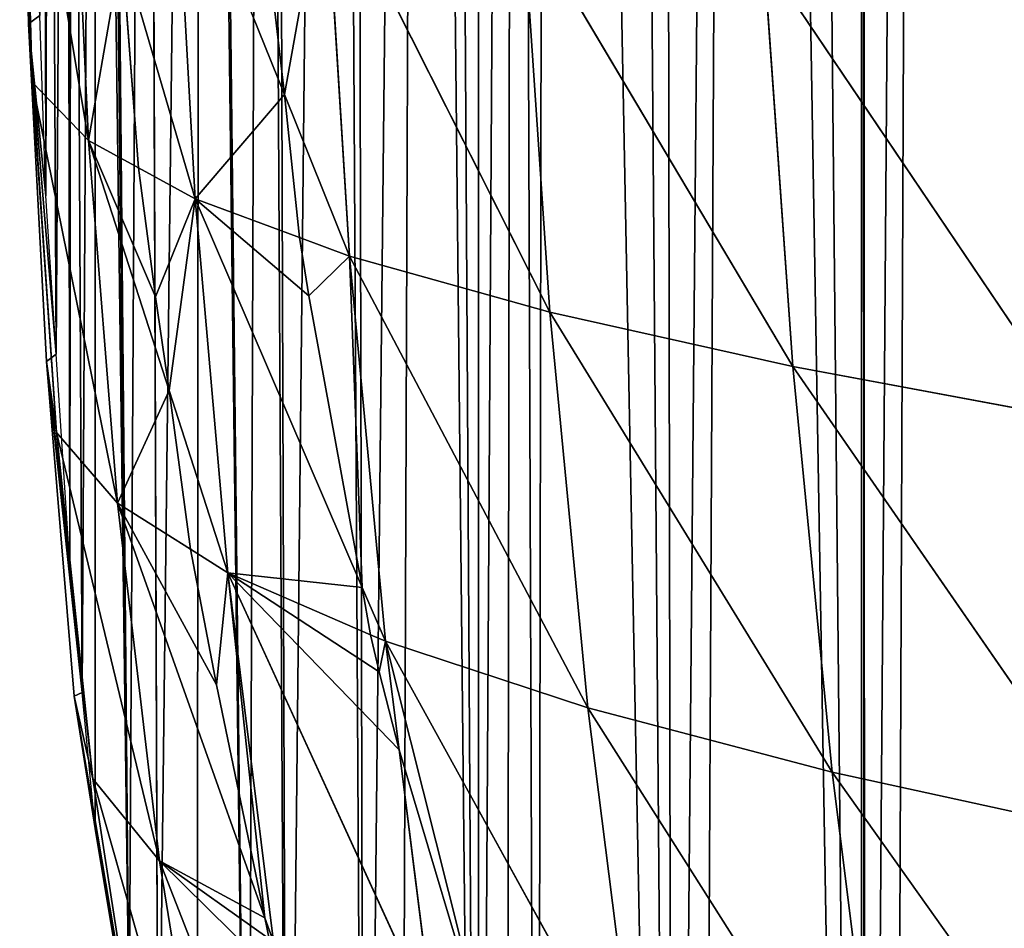
# Model space of a CAD drawing. Extents: x 0 to 857, y 0 to 2511.
# Drawn here: x 4 to 50, y 252 to 295 of the extents above; entities that cross this region are included whole.
import ezdxf

# ---------------------------------------------------------------- set-up
doc = ezdxf.new("R2010")
doc.units = 0
doc.header["$LTSCALE"] = 25.4
doc.layers.get('0').update_dxf_attribs({"color": 13, "linetype": 'CONTINUOUS'})

msp = doc.modelspace()

# ---------------------------------------------------------------- linework, layer by layer
at = {"color": 0}
for p, q in [((3.59, 310.971, 2.989), (4.13, 292.251, 21.347)), ((3.59, 310.971, 2.989), (3.958, 294.992, 2.633)), ((3.59, 310.971, 2.989), (3.958, 294.992, 2.633)), ((3.59, 310.971, 2.989), (4.13, 292.251, 21.347)), ((3.539, 308.848, 22.028), (4.13, 292.251, 21.347)), ((3.539, 308.848, 22.028), (6.771, 289.507, 40.455)), ((3.539, 308.848, 22.028), (4.13, 292.251, 21.347)), ((3.539, 308.848, 22.028), (6.771, 289.507, 40.455)), ((5.969, 306.696, 41.47), (6.771, 289.507, 40.455)), ((5.969, 306.696, 41.47), (6.771, 289.507, 40.455)), ((10.79, 304.531, 61.078), (11.777, 286.777, 59.73)), ((10.79, 304.531, 61.078), (15.974, 291.682, 72.317)), ((10.79, 304.531, 61.078), (15.974, 291.682, 72.317)), ((10.79, 304.531, 61.078), (11.777, 286.777, 59.73)), ((17.898, 302.374, 80.636), (19.04, 284.083, 78.963)), ((17.898, 302.374, 80.636), (28.442, 281.446, 97.959)), ((17.898, 302.374, 80.636), (19.04, 284.083, 78.963)), ((17.898, 302.374, 80.636), (28.442, 281.446, 97.959)), ((27.178, 300.243, 99.951), (28.442, 281.446, 97.959)), ((27.178, 300.243, 99.951), (39.86, 278.883, 116.551)), ((27.178, 300.243, 99.951), (28.442, 281.446, 97.959)), ((27.178, 300.243, 99.951), (39.86, 278.883, 116.551)), ((15.027, 299.905, 71.841), (15.974, 291.682, 72.317)), ((15.027, 299.905, 71.841), (15.974, 291.682, 72.317)), ((9.128, 288.222, 49.528), (8.341, 298.559, 48.929)), ((8.341, 298.559, 48.929), (11.777, 286.777, 59.73)), ((9.128, 288.222, 49.528), (8.341, 298.559, 48.929)), ((8.341, 298.559, 48.929), (11.777, 286.777, 59.73)), ((38.501, 298.154, 118.852), (39.86, 278.883, 116.551)), ((38.501, 298.154, 118.852), (53.16, 276.409, 134.589)), ((38.501, 298.154, 118.852), (39.86, 278.883, 116.551)), ((38.501, 298.154, 118.852), (53.16, 276.409, 134.589)), ((4.485, 295.396), (3.958, 294.992, 2.633)), ((4.485, 295.396), (3.958, 294.992, 2.633)), ((4.768, 286.906), (4.485, 295.396)), ((4.768, 286.906), (4.485, 295.396)), ((3.958, 294.992, 2.633), (5.261, 275.784, 20.087)), ((3.958, 294.992, 2.633), (4.13, 292.251, 21.347)), ((3.958, 294.992, 2.633), (5.251, 279.478)), ((3.958, 294.992, 2.633), (4.804, 279.118, 1.822)), ((3.958, 294.992, 2.633), (4.768, 286.906)), ((3.958, 294.992, 2.633), (5.251, 279.478)), ((3.958, 294.992, 2.633), (4.768, 286.906)), ((3.958, 294.992, 2.633), (4.804, 279.118, 1.822)), ((3.958, 294.992, 2.633), (5.261, 275.784, 20.087)), ((3.958, 294.992, 2.633), (4.13, 292.251, 21.347)), ((4.13, 292.251, 21.347), (8.136, 272.466, 38.767)), ((4.13, 292.251, 21.347), (6.771, 289.507, 40.455)), ((4.13, 292.251, 21.347), (5.261, 275.784, 20.087)), ((4.13, 292.251, 21.347), (5.261, 275.784, 20.087)), ((4.13, 292.251, 21.347), (8.136, 272.466, 38.767)), ((4.13, 292.251, 21.347), (6.771, 289.507, 40.455)), ((15.974, 291.682, 72.317), (19.04, 284.083, 78.963)), ((15.974, 291.682, 72.317), (16.677, 284.96, 72.706)), ((15.974, 291.682, 72.317), (19.04, 284.083, 78.963)), ((15.974, 291.682, 72.317), (16.677, 284.96, 72.706)), ((6.771, 289.507, 40.455), (9.128, 288.222, 49.528)), ((6.771, 289.507, 40.455), (10.558, 277.762, 50.388)), ((6.771, 289.507, 40.455), (8.136, 272.466, 38.767)), ((6.771, 289.507, 40.455), (8.136, 272.466, 38.767)), ((6.771, 289.507, 40.455), (9.128, 288.222, 49.528)), ((6.771, 289.507, 40.455), (10.558, 277.762, 50.388)), ((9.92, 282.164, 49.878), (9.128, 288.222, 49.528)), ((9.128, 288.222, 49.528), (11.777, 286.777, 59.73)), ((9.92, 282.164, 49.878), (9.128, 288.222, 49.528)), ((9.128, 288.222, 49.528), (11.777, 286.777, 59.73)), ((5.251, 279.478), (4.768, 286.906)), ((5.251, 279.478), (4.768, 286.906)), ((11.777, 286.777, 59.73), (13.323, 269.188, 57.64)), ((11.777, 286.777, 59.73), (16.677, 284.96, 72.706)), ((11.777, 286.777, 59.73), (19.635, 268.5, 74.454)), ((11.777, 286.777, 59.73), (16.677, 284.96, 72.706)), ((11.777, 286.777, 59.73), (19.635, 268.5, 74.454)), ((11.777, 286.777, 59.73), (13.323, 269.188, 57.64)), ((16.677, 284.96, 72.706), (17.122, 282.217, 72.864)), ((16.677, 284.96, 72.706), (19.04, 284.083, 78.963)), ((16.677, 284.96, 72.706), (19.04, 284.083, 78.963)), ((16.677, 284.96, 72.706), (17.122, 282.217, 72.864)), ((19.04, 284.083, 78.963), (20.722, 265.972, 76.49)), ((19.04, 284.083, 78.963), (30.224, 262.841, 95.122)), ((19.04, 284.083, 78.963), (28.442, 281.446, 97.959)), ((19.04, 284.083, 78.963), (20.722, 265.972, 76.49)), ((19.04, 284.083, 78.963), (30.224, 262.841, 95.122)), ((19.04, 284.083, 78.963), (28.442, 281.446, 97.959)), ((17.122, 282.217, 72.864), (19.635, 268.5, 74.454)), ((17.122, 282.217, 72.864), (19.635, 268.5, 74.454)), ((10.558, 277.762, 50.388), (9.92, 282.164, 49.878)), ((10.558, 277.762, 50.388), (9.92, 282.164, 49.878)), ((28.442, 281.446, 97.959), (30.224, 262.841, 95.122)), ((28.442, 281.446, 97.959), (41.709, 259.815, 113.364)), ((28.442, 281.446, 97.959), (39.86, 278.883, 116.551)), ((28.442, 281.446, 97.959), (39.86, 278.883, 116.551)), ((28.442, 281.446, 97.959), (30.224, 262.841, 95.122)), ((28.442, 281.446, 97.959), (41.709, 259.815, 113.364)), ((5.251, 279.478), (4.804, 279.118, 1.822)), ((5.251, 279.478), (4.804, 279.118, 1.822)), ((5.893, 269.587), (5.251, 279.478)), ((5.893, 269.587), (5.251, 279.478)), ((4.804, 279.118, 1.822), (5.893, 269.587)), ((4.804, 279.118, 1.822), (6.469, 263.561)), ((4.804, 279.118, 1.822), (6.98, 259.514, 18.209)), ((4.804, 279.118, 1.822), (5.261, 275.784, 20.087)), ((4.804, 279.118, 1.822), (6.469, 263.561)), ((4.804, 279.118, 1.822), (6.101, 263.389, 0.601)), ((4.804, 279.118, 1.822), (6.101, 263.389, 0.601)), ((4.804, 279.118, 1.822), (6.98, 259.514, 18.209)), ((4.804, 279.118, 1.822), (5.893, 269.587)), ((4.804, 279.118, 1.822), (5.261, 275.784, 20.087)), ((39.86, 278.883, 116.551), (41.709, 259.815, 113.364)), ((39.86, 278.883, 116.551), (55.049, 256.909, 131.067)), ((39.86, 278.883, 116.551), (53.16, 276.409, 134.589)), ((39.86, 278.883, 116.551), (41.709, 259.815, 113.364)), ((39.86, 278.883, 116.551), (55.049, 256.909, 131.067)), ((39.86, 278.883, 116.551), (53.16, 276.409, 134.589)), ((10.558, 277.762, 50.388), (13.323, 269.188, 57.64)), ((11.568, 270.297, 51.253), (10.558, 277.762, 50.388)), ((11.568, 270.297, 51.253), (10.558, 277.762, 50.388)), ((10.558, 277.762, 50.388), (13.323, 269.188, 57.64)), ((5.261, 275.784, 20.087), (10.108, 255.65, 36.368)), ((5.261, 275.784, 20.087), (8.136, 272.466, 38.767)), ((5.261, 275.784, 20.087), (6.98, 259.514, 18.209)), ((5.261, 275.784, 20.087), (8.136, 272.466, 38.767)), ((5.261, 275.784, 20.087), (6.98, 259.514, 18.209)), ((5.261, 275.784, 20.087), (10.108, 255.65, 36.368)), ((8.136, 272.466, 38.767), (11.568, 270.297, 51.253)), ((8.136, 272.466, 38.767), (10.108, 255.65, 36.368)), ((8.136, 272.466, 38.767), (11.568, 270.297, 51.253)), ((8.136, 272.466, 38.767), (15.057, 252.975, 53.897)), ((8.136, 272.466, 38.767), (15.057, 252.975, 53.897)), ((8.136, 272.466, 38.767), (10.108, 255.65, 36.368)), ((12.792, 263.931, 51.991), (11.568, 270.297, 51.253)), ((11.568, 270.297, 51.253), (13.323, 269.188, 57.64)), ((12.792, 263.931, 51.991), (11.568, 270.297, 51.253)), ((11.568, 270.297, 51.253), (13.323, 269.188, 57.64)), ((6.469, 263.561), (5.893, 269.587)), ((6.469, 263.561), (5.893, 269.587)), ((13.323, 269.188, 57.64), (20.024, 266.275, 74.712)), ((13.323, 269.188, 57.64), (22.97, 248.118, 73.198)), ((13.323, 269.188, 57.64), (15.46, 251.84, 54.777)), ((13.323, 269.188, 57.64), (15.46, 251.84, 54.777)), ((13.323, 269.188, 57.64), (22.97, 248.118, 73.198)), ((13.323, 269.188, 57.64), (20.024, 266.275, 74.712)), ((19.635, 268.5, 74.454), (20.722, 265.972, 76.49)), ((19.635, 268.5, 74.454), (20.024, 266.275, 74.712)), ((19.635, 268.5, 74.454), (20.722, 265.972, 76.49)), ((19.635, 268.5, 74.454), (20.024, 266.275, 74.712)), ((20.024, 266.275, 74.712), (20.722, 265.972, 76.49)), ((20.024, 266.275, 74.712), (20.431, 264.532, 74.914)), ((20.024, 266.275, 74.712), (20.431, 264.532, 74.914)), ((20.024, 266.275, 74.712), (20.722, 265.972, 76.49)), ((20.722, 265.972, 76.49), (21.364, 260.874, 75.55)), ((20.722, 265.972, 76.49), (32.542, 244.507, 91.424)), ((20.722, 265.972, 76.49), (21.364, 260.874, 75.55)), ((20.722, 265.972, 76.49), (32.542, 244.507, 91.424)), ((20.722, 265.972, 76.49), (30.224, 262.841, 95.122)), ((20.722, 265.972, 76.49), (30.224, 262.841, 95.122)), ((20.431, 264.532, 74.914), (21.364, 260.874, 75.55)), ((20.431, 264.532, 74.914), (21.364, 260.874, 75.55)), ((15.057, 252.975, 53.897), (12.792, 263.931, 51.991)), ((15.057, 252.975, 53.897), (12.792, 263.931, 51.991)), ((6.469, 263.561), (6.101, 263.389, 0.601)), ((6.469, 263.561), (6.101, 263.389, 0.601)), ((9.454, 243.555, 15.563), (6.101, 263.389, 0.601)), ((6.101, 263.389, 0.601), (6.98, 259.514, 18.209)), ((6.101, 263.389, 0.601), (8.675, 247.643)), ((9.454, 243.555, 15.563), (6.101, 263.389, 0.601)), ((6.101, 263.389, 0.601), (7.09, 257.173)), ((6.101, 263.389, 0.601), (8.675, 247.643)), ((6.101, 263.389, 0.601), (7.09, 257.173)), ((6.101, 263.389, 0.601), (6.98, 259.514, 18.209)), ((7.09, 257.173), (6.469, 263.561)), ((7.09, 257.173), (6.469, 263.561)), ((30.224, 262.841, 95.122), (44.065, 241.029, 109.281)), ((30.224, 262.841, 95.122), (41.709, 259.815, 113.364)), ((30.224, 262.841, 95.122), (32.542, 244.507, 91.424)), ((30.224, 262.841, 95.122), (41.709, 259.815, 113.364)), ((30.224, 262.841, 95.122), (32.542, 244.507, 91.424)), ((30.224, 262.841, 95.122), (44.065, 241.029, 109.281)), ((21.364, 260.874, 75.55), (22.97, 248.118, 73.198)), ((21.364, 260.874, 75.55), (25.457, 247.18, 77.932)), ((21.364, 260.874, 75.55), (22.97, 248.118, 73.198)), ((21.364, 260.874, 75.55), (25.457, 247.18, 77.932)), ((6.98, 259.514, 18.209), (9.454, 243.555, 15.563)), ((6.98, 259.514, 18.209), (12.765, 239.153, 33.197)), ((6.98, 259.514, 18.209), (10.108, 255.65, 36.368)), ((6.98, 259.514, 18.209), (9.454, 243.555, 15.563)), ((6.98, 259.514, 18.209), (12.765, 239.153, 33.197)), ((6.98, 259.514, 18.209), (10.108, 255.65, 36.368)), ((41.709, 259.815, 113.364), (44.065, 241.029, 109.281)), ((41.709, 259.815, 113.364), (57.414, 237.702, 126.616)), ((41.709, 259.815, 113.364), (55.049, 256.909, 131.067)), ((41.709, 259.815, 113.364), (55.049, 256.909, 131.067)), ((41.709, 259.815, 113.364), (44.065, 241.029, 109.281)), ((41.709, 259.815, 113.364), (57.414, 237.702, 126.616)), ((8.675, 247.643), (7.09, 257.173)), ((8.675, 247.643), (7.09, 257.173)), ((10.108, 255.65, 36.368), (15.254, 251.987, 54.069)), ((10.108, 255.65, 36.368), (18.233, 234.825, 51.113)), ((10.108, 255.65, 36.368), (12.765, 239.153, 33.197)), ((10.108, 255.65, 36.368), (15.254, 251.987, 54.069)), ((10.108, 255.65, 36.368), (12.765, 239.153, 33.197)), ((10.108, 255.65, 36.368), (18.233, 234.825, 51.113)), ((15.057, 252.975, 53.897), (15.46, 251.84, 54.777)), ((15.254, 251.987, 54.069), (15.057, 252.975, 53.897))]:
    msp.add_line(p, q, dxfattribs=at)

# ---------------------------------------------------------------- meshes
at = {"color": 155}
mesh = msp.add_polyface(dxfattribs=at)
corners = [(4.325, 327.231), (4.177, 311.313), (4.158, 321.593), (4.19, 304.246), (4.485, 295.396), (4.672, 338.935), (4.768, 286.906), (4.93, 343.148), (5.251, 279.478), (5.733, 356.257), (5.893, 269.587), (5.994, 359.066), (6.469, 263.561), (7.09, 370.854), (7.09, 257.173), (8.675, 247.643), (9.49, 390.789), (10.049, 239.388), (12.002, 406.818), (11.876, 231.726), (14.276, 221.664), (14.973, 422.736), (16.106, 215.808), (18.423, 438.653), (19.732, 204.205), (22.36, 454.571), (21.41, 199.891), (25.091, 190.431), (26.792, 470.488), (26.396, 187.076), (27.851, 183.973), (28.333, 475.842), (34.243, 170.344), (37.185, 502.323), (35.508, 168.056), (43.092, 154.344), (43.092, 518.037), (43.242, 154.072), (45.998, 525.471), (44.485, 152.138), (53.36, 138.322), (56.797, 550.076), (54.912, 136.221), (61.093, 127.849), (64.472, 565.993), (64.558, 123.154), (68.287, 573.622), (66.96, 120.303), (76.794, 108.626), (79.094, 593.398), (79.094, 106.221), (80.848, 104.386), (81.652, 597.828), (90.019, 94.794), (164.897, 598.847), (96.868, 88.468), (97.095, 88.468), (115.096, 72.804), (115.406, 72.551), (119.237, 69.423), (133.097, 59.438), (135.118, 57.982), (137.246, 56.633)]
mesh.append_faces([[corners[k] for k in face] for face in [(0, 1, 2)]], dxfattribs={"vtx0": -1, "color": 155})
mesh.append_faces([[corners[k] for k in face] for face in [(1, 0, 3), (3, 0, 4), (4, 5, 6), (6, 7, 8), (8, 9, 10), (10, 11, 12), (12, 13, 14), (14, 13, 15), (15, 16, 17), (17, 18, 19), (19, 18, 20), (20, 21, 22), (22, 23, 24), (24, 25, 26), (26, 25, 27), (27, 28, 29), (29, 28, 30), (30, 31, 32), (32, 33, 34), (34, 33, 35), (35, 36, 37), (37, 38, 39), (39, 38, 40), (40, 41, 42), (42, 41, 43), (43, 44, 45), (45, 46, 47), (47, 46, 48), (48, 49, 50), (50, 49, 51), (51, 52, 53), (53, 54, 55), (55, 54, 56), (56, 54, 57), (57, 54, 58), (58, 54, 59), (59, 54, 60), (60, 54, 61), (61, 54, 62)]], dxfattribs={"vtx0": -1, "vtx1": -1, "color": 155})
mesh = msp.add_polyface(dxfattribs=at)
corners = [(4.485, 295.396), (4.325, 327.231), (4.672, 338.935), (4.768, 286.906), (4.93, 343.148), (5.251, 279.478), (5.733, 356.257), (5.893, 269.587), (5.994, 359.066), (6.469, 263.561), (7.09, 370.854), (8.675, 247.643), (7.34, 373.546), (7.519, 374.983), (9.49, 390.789), (10.049, 239.388), (9.508, 390.901), (12.002, 406.818), (14.276, 221.664), (12.183, 407.972), (14.973, 422.736), (16.106, 215.808), (15.417, 425.082), (18.423, 438.653), (19.732, 204.205), (19.188, 442.106), (22.36, 454.571), (25.091, 190.431), (23.495, 459.031), (25.091, 464.576), (26.792, 470.488), (27.851, 183.973), (28.333, 475.842), (34.243, 170.344), (31.73, 486.406), (33.699, 492.528), (37.185, 502.323), (43.092, 154.344), (39.589, 509.075), (43.092, 518.037), (43.242, 154.072), (43.171, 518.241), (45.998, 525.471), (53.36, 138.322), (49.703, 534.158), (52.921, 541.702), (56.797, 550.076), (61.093, 127.849), (60.352, 557.757), (61.093, 559.237), (64.472, 565.993), (64.558, 123.154), (68.287, 573.622), (76.794, 108.626), (72.749, 581.91), (76.719, 589.286), (79.094, 593.398), (80.848, 104.386), (81.652, 597.828), (90.019, 94.794), (82.241, 598.847), (164.897, 598.847)]
mesh.append_faces([[corners[k] for k in face] for face in [(0, 1, 2), (3, 2, 4), (5, 4, 6), (7, 6, 8), (9, 8, 10), (11, 10, 12), (11, 12, 13), (11, 13, 14), (15, 14, 16), (15, 16, 17), (18, 17, 19), (18, 19, 20), (21, 20, 22), (21, 22, 23), (24, 23, 25), (24, 25, 26), (27, 26, 28), (27, 28, 29), (27, 29, 30), (31, 30, 32), (33, 32, 34), (33, 34, 35), (33, 35, 36), (37, 36, 38), (37, 38, 39), (40, 39, 41), (40, 41, 42), (43, 42, 44), (43, 44, 45), (43, 45, 46), (47, 46, 48), (47, 48, 49), (47, 49, 50), (51, 50, 52), (53, 52, 54), (53, 54, 55), (53, 55, 56), (57, 56, 58), (59, 58, 60), (59, 60, 61)]], dxfattribs={"vtx0": -1, "vtx2": -1, "color": 155})
mesh = msp.add_polyface(dxfattribs=at)
corners = [(3.59, 310.971, 2.989), (3.539, 308.848, 22.028), (4.13, 292.251, 21.347)]
mesh.append_faces([[corners[k] for k in face] for face in [(0, 1, 2)]], dxfattribs={"color": 155})
mesh = msp.add_polyface(dxfattribs=at)
corners = [(3.59, 310.971, 2.989), (3.958, 294.992, 2.633), (4.485, 295.396)]
mesh.append_faces([[corners[k] for k in face] for face in [(0, 1, 2)]], dxfattribs={"color": 155})
mesh = msp.add_polyface(dxfattribs=at)
corners = [(3.59, 310.971, 2.989), (4.13, 292.251, 21.347), (3.958, 294.992, 2.633)]
mesh.append_faces([[corners[k] for k in face] for face in [(0, 1, 2)]], dxfattribs={"color": 155})
mesh = msp.add_polyface(dxfattribs=at)
corners = [(3.539, 308.848, 22.028), (5.969, 306.696, 41.47), (6.771, 289.507, 40.455)]
mesh.append_faces([[corners[k] for k in face] for face in [(0, 1, 2)]], dxfattribs={"color": 155})
mesh = msp.add_polyface(dxfattribs=at)
corners = [(3.539, 308.848, 22.028), (6.771, 289.507, 40.455), (4.13, 292.251, 21.347)]
mesh.append_faces([[corners[k] for k in face] for face in [(0, 1, 2)]], dxfattribs={"color": 155})
mesh = msp.add_polyface(dxfattribs=at)
corners = [(6.771, 289.507, 40.455), (8.341, 298.559, 48.929), (9.128, 288.222, 49.528), (5.969, 306.696, 41.47)]
mesh.append_faces([[corners[k] for k in face] for face in [(0, 1, 2), (1, 0, 3)]], dxfattribs={"vtx0": -1, "color": 155})
mesh = msp.add_polyface(dxfattribs=at)
corners = [(8.341, 298.559, 48.929), (10.79, 304.531, 61.078), (11.777, 286.777, 59.73), (8.181, 300.399, 48.823), (7.777, 305.884, 48.824)]
mesh.append_faces([[corners[k] for k in face] for face in [(0, 1, 2), (1, 3, 4)]], dxfattribs={"vtx0": -1, "color": 155})
mesh.append_faces([[corners[k] for k in face] for face in [(1, 0, 3)]], dxfattribs={"vtx0": -1, "vtx2": -1, "color": 155})
mesh = msp.add_polyface(dxfattribs=at)
corners = [(10.79, 304.531, 61.078), (15.027, 299.905, 71.841), (15.974, 291.682, 72.317), (14.702, 303.344, 71.841)]
mesh.append_faces([[corners[k] for k in face] for face in [(0, 1, 2), (1, 0, 3)]], dxfattribs={"vtx0": -1, "color": 155})
mesh = msp.add_polyface(dxfattribs=at)
corners = [(11.777, 286.777, 59.73), (15.974, 291.682, 72.317), (16.677, 284.96, 72.706), (10.79, 304.531, 61.078)]
mesh.append_faces([[corners[k] for k in face] for face in [(0, 1, 2), (1, 0, 3)]], dxfattribs={"vtx0": -1, "color": 155})
mesh = msp.add_polyface(dxfattribs=at)
corners = [(15.974, 291.682, 72.317), (17.898, 302.374, 80.636), (19.04, 284.083, 78.963), (15.027, 299.905, 71.841), (14.702, 303.344, 71.841)]
mesh.append_faces([[corners[k] for k in face] for face in [(0, 1, 2), (1, 3, 4)]], dxfattribs={"vtx0": -1, "color": 155})
mesh.append_faces([[corners[k] for k in face] for face in [(1, 0, 3)]], dxfattribs={"vtx0": -1, "vtx2": -1, "color": 155})
mesh = msp.add_polyface(dxfattribs=at)
corners = [(17.898, 302.374, 80.636), (27.178, 300.243, 99.951), (28.442, 281.446, 97.959)]
mesh.append_faces([[corners[k] for k in face] for face in [(0, 1, 2)]], dxfattribs={"color": 155})
mesh = msp.add_polyface(dxfattribs=at)
corners = [(17.898, 302.374, 80.636), (28.442, 281.446, 97.959), (19.04, 284.083, 78.963)]
mesh.append_faces([[corners[k] for k in face] for face in [(0, 1, 2)]], dxfattribs={"color": 155})
mesh = msp.add_polyface(dxfattribs=at)
corners = [(27.178, 300.243, 99.951), (38.501, 298.154, 118.852), (39.86, 278.883, 116.551)]
mesh.append_faces([[corners[k] for k in face] for face in [(0, 1, 2)]], dxfattribs={"color": 155})
mesh = msp.add_polyface(dxfattribs=at)
corners = [(27.178, 300.243, 99.951), (39.86, 278.883, 116.551), (28.442, 281.446, 97.959)]
mesh.append_faces([[corners[k] for k in face] for face in [(0, 1, 2)]], dxfattribs={"color": 155})
mesh = msp.add_polyface(dxfattribs=at)
corners = [(8.341, 298.559, 48.929), (11.777, 286.777, 59.73), (9.128, 288.222, 49.528)]
mesh.append_faces([[corners[k] for k in face] for face in [(0, 1, 2)]], dxfattribs={"color": 155})
mesh = msp.add_polyface(dxfattribs=at)
corners = [(38.501, 298.154, 118.852), (51.734, 296.125, 137.19), (53.16, 276.409, 134.589)]
mesh.append_faces([[corners[k] for k in face] for face in [(0, 1, 2)]], dxfattribs={"color": 155})
mesh = msp.add_polyface(dxfattribs=at)
corners = [(38.501, 298.154, 118.852), (53.16, 276.409, 134.589), (39.86, 278.883, 116.551)]
mesh.append_faces([[corners[k] for k in face] for face in [(0, 1, 2)]], dxfattribs={"color": 155})
mesh = msp.add_polyface(dxfattribs=at)
corners = [(4.485, 295.396), (3.958, 294.992, 2.633), (4.768, 286.906)]
mesh.append_faces([[corners[k] for k in face] for face in [(0, 1, 2)]], dxfattribs={"color": 155})
mesh = msp.add_polyface(dxfattribs=at)
corners = [(3.958, 294.992, 2.633), (4.13, 292.251, 21.347), (5.261, 275.784, 20.087)]
mesh.append_faces([[corners[k] for k in face] for face in [(0, 1, 2)]], dxfattribs={"color": 155})
mesh = msp.add_polyface(dxfattribs=at)
corners = [(3.958, 294.992, 2.633), (4.804, 279.118, 1.822), (5.251, 279.478)]
mesh.append_faces([[corners[k] for k in face] for face in [(0, 1, 2)]], dxfattribs={"color": 155})
mesh = msp.add_polyface(dxfattribs=at)
corners = [(3.958, 294.992, 2.633), (5.251, 279.478), (4.768, 286.906)]
mesh.append_faces([[corners[k] for k in face] for face in [(0, 1, 2)]], dxfattribs={"color": 155})
mesh = msp.add_polyface(dxfattribs=at)
corners = [(3.958, 294.992, 2.633), (5.261, 275.784, 20.087), (4.804, 279.118, 1.822)]
mesh.append_faces([[corners[k] for k in face] for face in [(0, 1, 2)]], dxfattribs={"color": 155})
mesh = msp.add_polyface(dxfattribs=at)
corners = [(4.13, 292.251, 21.347), (6.771, 289.507, 40.455), (8.136, 272.466, 38.767)]
mesh.append_faces([[corners[k] for k in face] for face in [(0, 1, 2)]], dxfattribs={"color": 155})
mesh = msp.add_polyface(dxfattribs=at)
corners = [(4.13, 292.251, 21.347), (8.136, 272.466, 38.767), (5.261, 275.784, 20.087)]
mesh.append_faces([[corners[k] for k in face] for face in [(0, 1, 2)]], dxfattribs={"color": 155})
mesh = msp.add_polyface(dxfattribs=at)
corners = [(15.974, 291.682, 72.317), (19.04, 284.083, 78.963), (16.677, 284.96, 72.706)]
mesh.append_faces([[corners[k] for k in face] for face in [(0, 1, 2)]], dxfattribs={"color": 155})
mesh = msp.add_polyface(dxfattribs=at)
corners = [(8.136, 272.466, 38.767), (10.558, 277.762, 50.388), (11.568, 270.297, 51.253), (6.771, 289.507, 40.455)]
mesh.append_faces([[corners[k] for k in face] for face in [(0, 1, 2), (1, 0, 3)]], dxfattribs={"vtx0": -1, "color": 155})
mesh = msp.add_polyface(dxfattribs=at)
corners = [(6.771, 289.507, 40.455), (9.92, 282.164, 49.878), (10.558, 277.762, 50.388), (9.128, 288.222, 49.528)]
mesh.append_faces([[corners[k] for k in face] for face in [(0, 1, 2), (1, 0, 3)]], dxfattribs={"vtx0": -1, "color": 155})
mesh = msp.add_polyface(dxfattribs=at)
corners = [(10.558, 277.762, 50.388), (11.777, 286.777, 59.73), (13.323, 269.188, 57.64), (9.92, 282.164, 49.878), (9.128, 288.222, 49.528)]
mesh.append_faces([[corners[k] for k in face] for face in [(0, 1, 2), (1, 3, 4)]], dxfattribs={"vtx0": -1, "color": 155})
mesh.append_faces([[corners[k] for k in face] for face in [(1, 0, 3)]], dxfattribs={"vtx0": -1, "vtx2": -1, "color": 155})
mesh = msp.add_polyface(dxfattribs=at)
corners = [(11.777, 286.777, 59.73), (17.122, 282.217, 72.864), (19.635, 268.5, 74.454), (16.677, 284.96, 72.706)]
mesh.append_faces([[corners[k] for k in face] for face in [(0, 1, 2), (1, 0, 3)]], dxfattribs={"vtx0": -1, "color": 155})
mesh = msp.add_polyface(dxfattribs=at)
corners = [(13.323, 269.188, 57.64), (19.635, 268.5, 74.454), (20.024, 266.275, 74.712), (11.777, 286.777, 59.73)]
mesh.append_faces([[corners[k] for k in face] for face in [(0, 1, 2), (1, 0, 3)]], dxfattribs={"vtx0": -1, "color": 155})
mesh = msp.add_polyface(dxfattribs=at)
corners = [(19.635, 268.5, 74.454), (19.04, 284.083, 78.963), (20.722, 265.972, 76.49), (17.122, 282.217, 72.864), (16.677, 284.96, 72.706)]
mesh.append_faces([[corners[k] for k in face] for face in [(0, 1, 2), (1, 3, 4)]], dxfattribs={"vtx0": -1, "color": 155})
mesh.append_faces([[corners[k] for k in face] for face in [(1, 0, 3)]], dxfattribs={"vtx0": -1, "vtx2": -1, "color": 155})
mesh = msp.add_polyface(dxfattribs=at)
corners = [(19.04, 284.083, 78.963), (28.442, 281.446, 97.959), (30.224, 262.841, 95.122)]
mesh.append_faces([[corners[k] for k in face] for face in [(0, 1, 2)]], dxfattribs={"color": 155})
mesh = msp.add_polyface(dxfattribs=at)
corners = [(19.04, 284.083, 78.963), (30.224, 262.841, 95.122), (20.722, 265.972, 76.49)]
mesh.append_faces([[corners[k] for k in face] for face in [(0, 1, 2)]], dxfattribs={"color": 155})
mesh = msp.add_polyface(dxfattribs=at)
corners = [(28.442, 281.446, 97.959), (39.86, 278.883, 116.551), (41.709, 259.815, 113.364)]
mesh.append_faces([[corners[k] for k in face] for face in [(0, 1, 2)]], dxfattribs={"color": 155})
mesh = msp.add_polyface(dxfattribs=at)
corners = [(28.442, 281.446, 97.959), (41.709, 259.815, 113.364), (30.224, 262.841, 95.122)]
mesh.append_faces([[corners[k] for k in face] for face in [(0, 1, 2)]], dxfattribs={"color": 155})
mesh = msp.add_polyface(dxfattribs=at)
corners = [(5.251, 279.478), (4.804, 279.118, 1.822), (5.893, 269.587)]
mesh.append_faces([[corners[k] for k in face] for face in [(0, 1, 2)]], dxfattribs={"color": 155})
mesh = msp.add_polyface(dxfattribs=at)
corners = [(4.804, 279.118, 1.822), (6.469, 263.561), (5.893, 269.587)]
mesh.append_faces([[corners[k] for k in face] for face in [(0, 1, 2)]], dxfattribs={"color": 155})
mesh = msp.add_polyface(dxfattribs=at)
corners = [(4.804, 279.118, 1.822), (5.261, 275.784, 20.087), (6.98, 259.514, 18.209)]
mesh.append_faces([[corners[k] for k in face] for face in [(0, 1, 2)]], dxfattribs={"color": 155})
mesh = msp.add_polyface(dxfattribs=at)
corners = [(4.804, 279.118, 1.822), (6.101, 263.389, 0.601), (6.469, 263.561)]
mesh.append_faces([[corners[k] for k in face] for face in [(0, 1, 2)]], dxfattribs={"color": 155})
mesh = msp.add_polyface(dxfattribs=at)
corners = [(4.804, 279.118, 1.822), (6.98, 259.514, 18.209), (6.101, 263.389, 0.601)]
mesh.append_faces([[corners[k] for k in face] for face in [(0, 1, 2)]], dxfattribs={"color": 155})
mesh = msp.add_polyface(dxfattribs=at)
corners = [(39.86, 278.883, 116.551), (53.16, 276.409, 134.589), (55.049, 256.909, 131.067)]
mesh.append_faces([[corners[k] for k in face] for face in [(0, 1, 2)]], dxfattribs={"color": 155})
mesh = msp.add_polyface(dxfattribs=at)
corners = [(39.86, 278.883, 116.551), (55.049, 256.909, 131.067), (41.709, 259.815, 113.364)]
mesh.append_faces([[corners[k] for k in face] for face in [(0, 1, 2)]], dxfattribs={"color": 155})
mesh = msp.add_polyface(dxfattribs=at)
corners = [(10.558, 277.762, 50.388), (13.323, 269.188, 57.64), (11.568, 270.297, 51.253)]
mesh.append_faces([[corners[k] for k in face] for face in [(0, 1, 2)]], dxfattribs={"color": 155})
mesh = msp.add_polyface(dxfattribs=at)
corners = [(5.261, 275.784, 20.087), (8.136, 272.466, 38.767), (10.108, 255.65, 36.368)]
mesh.append_faces([[corners[k] for k in face] for face in [(0, 1, 2)]], dxfattribs={"color": 155})
mesh = msp.add_polyface(dxfattribs=at)
corners = [(5.261, 275.784, 20.087), (10.108, 255.65, 36.368), (6.98, 259.514, 18.209)]
mesh.append_faces([[corners[k] for k in face] for face in [(0, 1, 2)]], dxfattribs={"color": 155})
mesh = msp.add_polyface(dxfattribs=at)
corners = [(8.136, 272.466, 38.767), (12.792, 263.931, 51.991), (15.057, 252.975, 53.897), (11.568, 270.297, 51.253)]
mesh.append_faces([[corners[k] for k in face] for face in [(0, 1, 2), (1, 0, 3)]], dxfattribs={"vtx0": -1, "color": 155})
mesh = msp.add_polyface(dxfattribs=at)
corners = [(10.108, 255.65, 36.368), (15.057, 252.975, 53.897), (15.254, 251.987, 54.069), (8.136, 272.466, 38.767)]
mesh.append_faces([[corners[k] for k in face] for face in [(0, 1, 2), (1, 0, 3)]], dxfattribs={"vtx0": -1, "color": 155})
mesh = msp.add_polyface(dxfattribs=at)
corners = [(15.057, 252.975, 53.897), (13.323, 269.188, 57.64), (15.46, 251.84, 54.777), (12.792, 263.931, 51.991), (11.568, 270.297, 51.253)]
mesh.append_faces([[corners[k] for k in face] for face in [(0, 1, 2), (1, 3, 4)]], dxfattribs={"vtx0": -1, "color": 155})
mesh.append_faces([[corners[k] for k in face] for face in [(1, 0, 3)]], dxfattribs={"vtx0": -1, "vtx2": -1, "color": 155})
mesh = msp.add_polyface(dxfattribs=at)
corners = [(13.323, 269.188, 57.64), (21.364, 260.874, 75.55), (22.97, 248.118, 73.198), (20.431, 264.532, 74.914), (20.024, 266.275, 74.712)]
mesh.append_faces([[corners[k] for k in face] for face in [(0, 1, 2), (3, 0, 4)]], dxfattribs={"vtx0": -1, "color": 155})
mesh.append_faces([[corners[k] for k in face] for face in [(1, 0, 3)]], dxfattribs={"vtx0": -1, "vtx1": -1, "color": 155})
mesh = msp.add_polyface(dxfattribs=at)
corners = [(13.323, 269.188, 57.64), (22.97, 248.118, 73.198), (15.46, 251.84, 54.777)]
mesh.append_faces([[corners[k] for k in face] for face in [(0, 1, 2)]], dxfattribs={"color": 155})
mesh = msp.add_polyface(dxfattribs=at)
corners = [(19.635, 268.5, 74.454), (20.722, 265.972, 76.49), (20.024, 266.275, 74.712)]
mesh.append_faces([[corners[k] for k in face] for face in [(0, 1, 2)]], dxfattribs={"color": 155})
mesh = msp.add_polyface(dxfattribs=at)
corners = [(20.431, 264.532, 74.914), (20.722, 265.972, 76.49), (21.364, 260.874, 75.55), (20.024, 266.275, 74.712)]
mesh.append_faces([[corners[k] for k in face] for face in [(0, 1, 2), (1, 0, 3)]], dxfattribs={"vtx0": -1, "color": 155})
mesh = msp.add_polyface(dxfattribs=at)
corners = [(25.457, 247.18, 77.932), (20.722, 265.972, 76.49), (32.542, 244.507, 91.424), (21.364, 260.874, 75.55)]
mesh.append_faces([[corners[k] for k in face] for face in [(0, 1, 2), (1, 0, 3)]], dxfattribs={"vtx0": -1, "color": 155})
mesh = msp.add_polyface(dxfattribs=at)
corners = [(20.722, 265.972, 76.49), (30.224, 262.841, 95.122), (32.542, 244.507, 91.424)]
mesh.append_faces([[corners[k] for k in face] for face in [(0, 1, 2)]], dxfattribs={"color": 155})
mesh = msp.add_polyface(dxfattribs=at)
corners = [(6.469, 263.561), (6.101, 263.389, 0.601), (7.09, 257.173)]
mesh.append_faces([[corners[k] for k in face] for face in [(0, 1, 2)]], dxfattribs={"color": 155})
mesh = msp.add_polyface(dxfattribs=at)
corners = [(6.101, 263.389, 0.601), (6.98, 259.514, 18.209), (9.454, 243.555, 15.563)]
mesh.append_faces([[corners[k] for k in face] for face in [(0, 1, 2)]], dxfattribs={"color": 155})
mesh = msp.add_polyface(dxfattribs=at)
corners = [(6.101, 263.389, 0.601), (9.454, 243.555, 15.563), (8.675, 247.643)]
mesh.append_faces([[corners[k] for k in face] for face in [(0, 1, 2)]], dxfattribs={"color": 155})
mesh = msp.add_polyface(dxfattribs=at)
corners = [(6.101, 263.389, 0.601), (8.675, 247.643), (7.09, 257.173)]
mesh.append_faces([[corners[k] for k in face] for face in [(0, 1, 2)]], dxfattribs={"color": 155})
mesh = msp.add_polyface(dxfattribs=at)
corners = [(30.224, 262.841, 95.122), (41.709, 259.815, 113.364), (44.065, 241.029, 109.281)]
mesh.append_faces([[corners[k] for k in face] for face in [(0, 1, 2)]], dxfattribs={"color": 155})
mesh = msp.add_polyface(dxfattribs=at)
corners = [(30.224, 262.841, 95.122), (44.065, 241.029, 109.281), (32.542, 244.507, 91.424)]
mesh.append_faces([[corners[k] for k in face] for face in [(0, 1, 2)]], dxfattribs={"color": 155})
mesh = msp.add_polyface(dxfattribs=at)
corners = [(21.364, 260.874, 75.55), (25.457, 247.18, 77.932), (22.97, 248.118, 73.198)]
mesh.append_faces([[corners[k] for k in face] for face in [(0, 1, 2)]], dxfattribs={"color": 155})
mesh = msp.add_polyface(dxfattribs=at)
corners = [(6.98, 259.514, 18.209), (10.108, 255.65, 36.368), (12.765, 239.153, 33.197)]
mesh.append_faces([[corners[k] for k in face] for face in [(0, 1, 2)]], dxfattribs={"color": 155})
mesh = msp.add_polyface(dxfattribs=at)
corners = [(6.98, 259.514, 18.209), (12.765, 239.153, 33.197), (9.454, 243.555, 15.563)]
mesh.append_faces([[corners[k] for k in face] for face in [(0, 1, 2)]], dxfattribs={"color": 155})
mesh = msp.add_polyface(dxfattribs=at)
corners = [(41.709, 259.815, 113.364), (55.049, 256.909, 131.067), (57.414, 237.702, 126.616)]
mesh.append_faces([[corners[k] for k in face] for face in [(0, 1, 2)]], dxfattribs={"color": 155})
mesh = msp.add_polyface(dxfattribs=at)
corners = [(41.709, 259.815, 113.364), (57.414, 237.702, 126.616), (44.065, 241.029, 109.281)]
mesh.append_faces([[corners[k] for k in face] for face in [(0, 1, 2)]], dxfattribs={"color": 155})
mesh = msp.add_polyface(dxfattribs=at)
corners = [(10.108, 255.65, 36.368), (15.746, 250.086, 54.399), (18.233, 234.825, 51.113), (15.254, 251.987, 54.069)]
mesh.append_faces([[corners[k] for k in face] for face in [(0, 1, 2), (1, 0, 3)]], dxfattribs={"vtx0": -1, "color": 155})
mesh = msp.add_polyface(dxfattribs=at)
corners = [(10.108, 255.65, 36.368), (18.233, 234.825, 51.113), (12.765, 239.153, 33.197)]
mesh.append_faces([[corners[k] for k in face] for face in [(0, 1, 2)]], dxfattribs={"color": 155})

doc.saveas('drawing.dxf')
